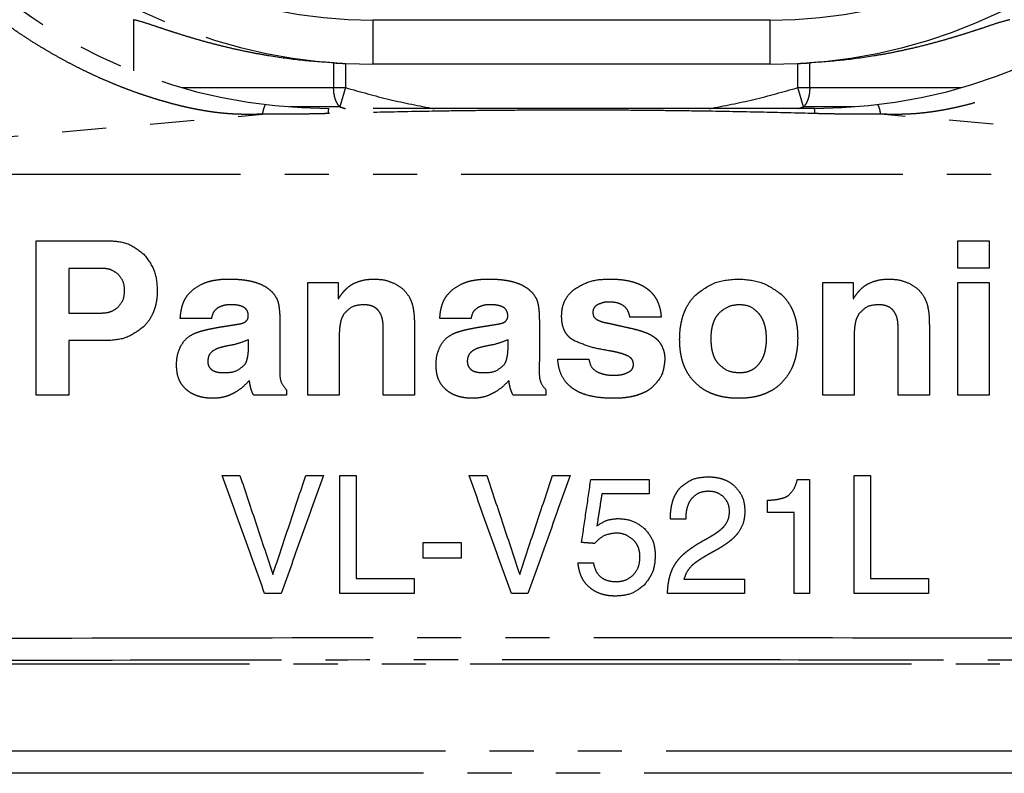
# Model space of a CAD drawing. Units: millimetres. Extents: x 0 to 4205, y 0 to 2970.
# Drawn here: x 1627 to 1649, y 2240 to 2257 of the extents above; entities that cross this region are included whole.
import ezdxf

# ---------------------------------------------------------------- set-up
doc = ezdxf.new("R2010")
doc.units = ezdxf.units.MM
doc.linetypes.add('YDIVIDE_1', pattern=[15, 10, -1, 1, -1, 1, -1])
doc.layers.add('YKK_13', color=4, linetype='Continuous', lineweight=30)

msp = doc.modelspace()

# ---------------------------------------------------------------- linework, layer by layer
at = {"layer": 'YKK_13', "linetype": 'YDIVIDE_1'}
for p, q in [((1629.32, 2256.931), (1629.32, 2255.769)), ((1643.747, 2256.921), (1634.747, 2256.921)), ((1634.747, 2255.921), (1634.747, 2256.921)), ((1643.747, 2255.921), (1643.747, 2256.921)), ((1633.854, 2255.952), (1633.854, 2255.392)), ((1634.124, 2255.938), (1634.124, 2255.392)), ((1643.747, 2255.921), (1634.747, 2255.921)), ((1644.371, 2255.392), (1644.371, 2255.938)), ((1644.64, 2255.392), (1644.64, 2255.952)), ((1630.42, 2255.392), (1634.124, 2255.392)), ((1634.124, 2255.392), (1633.993, 2254.955)), ((1644.502, 2254.955), (1644.371, 2255.392)), ((1644.371, 2255.392), (1648.072, 2255.392)), ((1633.993, 2254.955), (1632.852, 2254.955)), ((1645.643, 2254.955), (1644.502, 2254.955)), ((1616.747, 2253.421), (1632.246, 2254.789)), ((1644.747, 2254.921), (1633.747, 2254.921)), ((1661.747, 2253.421), (1646.248, 2254.789)), ((1661.747, 2253.421), (1616.747, 2253.421)), ((1627.116, 2251.921), (1628.761, 2251.921)), ((1627.116, 2248.421), (1627.116, 2251.921)), ((1647.997, 2251.299), (1647.997, 2251.921)), ((1647.997, 2251.921), (1648.703, 2251.921)), ((1648.703, 2251.921), (1648.703, 2251.299)), ((1628.618, 2251.294), (1627.857, 2251.294)), ((1627.857, 2251.294), (1627.857, 2250.282)), ((1648.703, 2251.299), (1647.997, 2251.299)), ((1633.274, 2250.976), (1633.961, 2250.976)), ((1633.274, 2248.421), (1633.274, 2250.976)), ((1633.961, 2250.976), (1633.961, 2250.6)), ((1644.937, 2248.421), (1644.937, 2250.976)), ((1644.937, 2250.976), (1645.624, 2250.976)), ((1645.624, 2250.976), (1645.624, 2250.6)), ((1647.997, 2248.421), (1647.997, 2250.976)), ((1647.997, 2250.976), (1648.703, 2250.976)), ((1648.703, 2250.976), (1648.703, 2248.421)), ((1627.857, 2250.282), (1628.608, 2250.282)), ((1631.087, 2250.158), (1630.38, 2250.158)), ((1632.636, 2250.099), (1632.636, 2249.293)), ((1636.966, 2250.158), (1636.259, 2250.158)), ((1638.515, 2250.099), (1638.515, 2249.293)), ((1641.275, 2250.189), (1640.568, 2250.189)), ((1634.979, 2248.421), (1634.979, 2249.947)), ((1635.685, 2250.018), (1635.685, 2248.421)), ((1646.643, 2248.421), (1646.643, 2249.947)), ((1647.349, 2250.018), (1647.349, 2248.421)), ((1628.692, 2249.655), (1627.857, 2249.655)), ((1627.857, 2249.655), (1627.857, 2248.421)), ((1631.929, 2249.571), (1631.929, 2249.676)), ((1633.98, 2249.723), (1633.98, 2248.421)), ((1637.808, 2249.571), (1637.808, 2249.676)), ((1645.644, 2249.723), (1645.644, 2248.421)), ((1638.93, 2249.236), (1639.637, 2249.236)), ((1632.784, 2248.543), (1632.784, 2248.421)), ((1638.663, 2248.543), (1638.663, 2248.421)), ((1627.857, 2248.421), (1627.116, 2248.421)), ((1632.784, 2248.421), (1632.045, 2248.421)), ((1633.98, 2248.421), (1633.274, 2248.421)), ((1635.685, 2248.421), (1634.979, 2248.421)), ((1638.663, 2248.421), (1637.924, 2248.421)), ((1645.644, 2248.421), (1644.937, 2248.421)), ((1647.349, 2248.421), (1646.643, 2248.421)), ((1648.703, 2248.421), (1647.997, 2248.421)), ((1631.333, 2246.601), (1631.732, 2246.601)), ((1633.225, 2246.601), (1633.624, 2246.601)), ((1633.995, 2246.601), (1634.368, 2246.601)), ((1633.995, 2243.921), (1633.995, 2246.601)), ((1634.368, 2246.601), (1634.368, 2244.263)), ((1636.923, 2246.601), (1637.322, 2246.601)), ((1638.815, 2246.601), (1639.214, 2246.601)), ((1639.681, 2246.51), (1641.006, 2246.51)), ((1641.006, 2246.51), (1641.006, 2246.183)), ((1644.362, 2246.51), (1644.633, 2246.51)), ((1644.633, 2246.51), (1644.633, 2243.921)), ((1645.645, 2243.921), (1645.645, 2246.601)), ((1645.645, 2246.601), (1646.018, 2246.601)), ((1646.018, 2246.601), (1646.018, 2244.263)), ((1641.006, 2246.183), (1639.931, 2246.183)), ((1643.682, 2245.761), (1643.682, 2246.036)), ((1641.831, 2245.61), (1641.484, 2245.61)), ((1644.285, 2245.761), (1643.682, 2245.761)), ((1644.285, 2243.921), (1644.285, 2245.761)), ((1635.88, 2244.724), (1635.88, 2245.08)), ((1635.88, 2245.08), (1636.743, 2245.08)), ((1636.743, 2245.08), (1636.743, 2244.724)), ((1636.743, 2244.724), (1635.88, 2244.724)), ((1639.39, 2244.616), (1639.738, 2244.616)), ((1634.368, 2244.263), (1635.676, 2244.263)), ((1635.676, 2244.263), (1635.676, 2243.921)), ((1641.79, 2244.249), (1643.163, 2244.249)), ((1643.163, 2244.249), (1643.163, 2243.921)), ((1646.018, 2244.263), (1647.327, 2244.263)), ((1647.327, 2244.263), (1647.327, 2243.921)), ((1632.665, 2243.921), (1632.292, 2243.921)), ((1635.676, 2243.921), (1633.995, 2243.921)), ((1638.255, 2243.921), (1637.882, 2243.921)), ((1643.163, 2243.921), (1641.418, 2243.921)), ((1644.633, 2243.921), (1644.285, 2243.921)), ((1647.327, 2243.921), (1645.645, 2243.921)), ((1661.947, 2242.321), (1616.547, 2242.321)), ((1666.387, 2240.349), (1612.108, 2240.349))]:
    msp.add_line(p, q, dxfattribs=at)
for centre, radius, start, end in [((1634.747, 2267.921), 12, 180, 270), ((1634.747, 2267.921), 11, 180, 270), ((1643.747, 2267.921), 12, 270, 0), ((1643.747, 2267.921), 11, 270, 0), ((1633.747, 2266.921), 12, 180, 270), ((1644.747, 2266.921), 12, 270, 0)]:
    msp.add_arc(centre, radius, start, end, dxfattribs=at)
for points in [[(1632.246, 2254.789), (1632.133, 2254.786), (1632.019, 2254.784), (1631.953, 2254.784), (1631.888, 2254.784), (1631.816, 2254.784), (1631.744, 2254.786), (1631.666, 2254.788), (1631.587, 2254.792), (1631.502, 2254.797), (1631.416, 2254.804), (1631.323, 2254.812), (1631.229, 2254.822), (1631.128, 2254.835), (1631.026, 2254.85), (1630.917, 2254.868), (1630.807, 2254.887), (1630.689, 2254.91), (1630.571, 2254.935), (1630.443, 2254.964), (1630.315, 2254.995), (1630.176, 2255.031), (1630.037, 2255.07), (1629.887, 2255.113), (1629.737, 2255.16), (1629.576, 2255.212), (1629.415, 2255.267), (1629.24, 2255.331), (1629.066, 2255.397), (1628.875, 2255.474), (1628.686, 2255.554), (1628.48, 2255.645), (1628.275, 2255.741), (1628.054, 2255.85), (1627.835, 2255.963), (1627.599, 2256.092), (1627.366, 2256.225), (1627.114, 2256.378), (1626.866, 2256.536), (1626.6, 2256.716), (1626.339, 2256.903), (1626.067, 2257.108), (1625.801, 2257.321), (1625.532, 2257.549), (1625.27, 2257.785), (1625.007, 2258.036), (1624.751, 2258.294), (1624.497, 2258.566), (1624.252, 2258.845), (1624.01, 2259.137), (1623.778, 2259.437), (1623.555, 2259.742), (1623.343, 2260.055), (1623.155, 2260.347), (1622.976, 2260.644), (1622.826, 2260.91), (1622.683, 2261.178), (1622.561, 2261.421), (1622.444, 2261.666), (1622.343, 2261.89), (1622.246, 2262.115), (1622.162, 2262.321), (1622.082, 2262.529), (1622.013, 2262.719), (1621.946, 2262.911), (1621.888, 2263.087), (1621.833, 2263.264), (1621.785, 2263.427), (1621.738, 2263.591), (1621.698, 2263.743), (1621.659, 2263.895), (1621.626, 2264.034), (1621.594, 2264.173), (1621.566, 2264.302), (1621.54, 2264.43), (1621.517, 2264.548), (1621.495, 2264.665), (1621.476, 2264.772), (1621.459, 2264.878), (1621.444, 2264.975), (1621.429, 2265.072), (1621.417, 2265.16), (1621.405, 2265.249), (1621.395, 2265.33), (1621.385, 2265.411), (1621.377, 2265.487), (1621.369, 2265.562), (1621.362, 2265.632), (1621.355, 2265.701), (1621.35, 2265.765), (1621.345, 2265.829), (1621.337, 2265.94), (1621.33, 2266.051)], [(1657.165, 2266.051), (1657.16, 2265.962), (1657.153, 2265.873), (1657.15, 2265.827), (1657.146, 2265.78), (1657.142, 2265.732), (1657.138, 2265.683), (1657.133, 2265.632), (1657.128, 2265.58), (1657.122, 2265.524), (1657.116, 2265.468), (1657.109, 2265.407), (1657.102, 2265.346), (1657.094, 2265.278), (1657.085, 2265.211), (1657.075, 2265.137), (1657.064, 2265.064), (1657.052, 2264.983), (1657.04, 2264.902), (1657.025, 2264.814), (1657.01, 2264.726), (1656.993, 2264.63), (1656.975, 2264.534), (1656.955, 2264.429), (1656.934, 2264.325), (1656.909, 2264.212), (1656.884, 2264.099), (1656.856, 2263.978), (1656.826, 2263.856), (1656.792, 2263.724), (1656.757, 2263.593), (1656.717, 2263.451), (1656.675, 2263.309), (1656.628, 2263.156), (1656.579, 2263.004), (1656.524, 2262.84), (1656.467, 2262.677), (1656.402, 2262.501), (1656.334, 2262.325), (1656.257, 2262.134), (1656.176, 2261.945), (1656.084, 2261.738), (1655.988, 2261.533), (1655.878, 2261.308), (1655.764, 2261.087), (1655.632, 2260.844), (1655.494, 2260.604), (1655.335, 2260.341), (1655.17, 2260.082), (1654.984, 2259.806), (1654.79, 2259.535), (1654.591, 2259.272), (1654.385, 2259.015), (1654.18, 2258.772), (1653.969, 2258.535), (1653.76, 2258.311), (1653.546, 2258.093), (1653.335, 2257.888), (1653.12, 2257.689), (1652.909, 2257.503), (1652.694, 2257.321), (1652.484, 2257.153), (1652.271, 2256.988), (1652.065, 2256.837), (1651.856, 2256.69), (1651.663, 2256.559), (1651.467, 2256.432), (1651.292, 2256.323), (1651.115, 2256.218), (1650.955, 2256.125), (1650.793, 2256.035), (1650.643, 2255.954), (1650.492, 2255.876), (1650.347, 2255.803), (1650.202, 2255.732), (1650.058, 2255.665), (1649.913, 2255.599), (1649.767, 2255.536), (1649.621, 2255.474), (1649.473, 2255.414), (1649.324, 2255.357), (1649.173, 2255.301), (1649.021, 2255.247), (1648.865, 2255.195), (1648.709, 2255.144), (1648.55, 2255.096), (1648.39, 2255.051), (1648.234, 2255.009), (1648.078, 2254.97), (1647.939, 2254.938), (1647.8, 2254.909), (1647.676, 2254.885), (1647.551, 2254.863), (1647.438, 2254.845), (1647.325, 2254.83), (1647.222, 2254.818), (1647.119, 2254.807), (1647.026, 2254.799), (1646.932, 2254.793), (1646.848, 2254.789), (1646.765, 2254.786), (1646.689, 2254.785), (1646.614, 2254.784), (1646.546, 2254.784), (1646.479, 2254.784), (1646.363, 2254.786), (1646.248, 2254.789)], [(1633.854, 2255.952), (1633.121, 2256.011), (1632.392, 2256.111), (1632.07, 2256.168), (1631.75, 2256.233), (1631.461, 2256.299), (1631.173, 2256.37), (1630.918, 2256.438), (1630.663, 2256.511), (1630.439, 2256.579), (1630.216, 2256.65), (1630.025, 2256.712), (1629.834, 2256.775), (1629.579, 2256.86), (1629.32, 2256.931)], [(1649.175, 2256.931), (1648.914, 2256.859), (1648.657, 2256.774), (1648.466, 2256.71), (1648.274, 2256.648), (1648.051, 2256.578), (1647.826, 2256.51), (1647.572, 2256.437), (1647.316, 2256.369), (1647.029, 2256.297), (1646.741, 2256.232), (1646.421, 2256.167), (1646.099, 2256.11), (1645.372, 2256.011), (1644.64, 2255.952)], [(1633.854, 2255.952), (1633.989, 2255.945), (1634.124, 2255.938)], [(1644.371, 2255.938), (1644.506, 2255.945), (1644.64, 2255.952)], [(1633.993, 2254.955), (1633.932, 2255.041), (1633.891, 2255.139), (1633.863, 2255.264), (1633.854, 2255.392)], [(1634.124, 2255.392), (1635.121, 2255.123), (1636.131, 2254.913)], [(1642.363, 2254.913), (1643.374, 2255.123), (1644.371, 2255.392)], [(1644.64, 2255.392), (1644.632, 2255.264), (1644.603, 2255.139), (1644.563, 2255.041), (1644.502, 2254.955)], [(1632.246, 2254.789), (1632.27, 2254.901), (1632.31, 2255.008)], [(1633.992, 2254.955), (1634.056, 2254.936), (1634.12, 2254.917)], [(1644.375, 2254.917), (1644.439, 2254.936), (1644.503, 2254.955)], [(1646.248, 2254.789), (1646.225, 2254.901), (1646.185, 2255.008)], [(1633.425, 2254.795), (1633.155, 2254.791), (1632.886, 2254.789), (1632.769, 2254.788), (1632.652, 2254.788), (1632.449, 2254.788), (1632.246, 2254.789)], [(1633.737, 2254.802), (1633.581, 2254.799), (1633.425, 2254.795)], [(1633.737, 2254.802), (1633.74, 2254.862), (1633.747, 2254.921)], [(1644.758, 2254.802), (1643.519, 2254.833), (1642.28, 2254.856), (1641.554, 2254.866), (1640.828, 2254.874), (1640.054, 2254.879), (1639.28, 2254.881), (1638.498, 2254.879), (1637.716, 2254.874), (1636.98, 2254.867), (1636.244, 2254.857), (1634.99, 2254.833), (1633.737, 2254.802)], [(1644.758, 2254.802), (1644.755, 2254.862), (1644.747, 2254.921)], [(1645.074, 2254.795), (1644.916, 2254.799), (1644.758, 2254.802)], [(1646.248, 2254.789), (1646.045, 2254.788), (1645.841, 2254.788), (1645.726, 2254.788), (1645.611, 2254.789), (1645.342, 2254.791), (1645.074, 2254.795)], [(1628.761, 2251.921), (1629.19, 2251.85), (1629.555, 2251.615)], [(1629.555, 2251.615), (1629.79, 2251.239), (1629.861, 2250.8)], [(1628.971, 2251.161), (1628.808, 2251.261), (1628.618, 2251.294)], [(1629.12, 2250.793), (1629.086, 2250.994), (1628.971, 2251.161)], [(1630.548, 2250.688), (1630.716, 2250.847), (1630.918, 2250.959)], [(1630.918, 2250.959), (1631.026, 2250.996), (1631.136, 2251.022), (1631.192, 2251.031), (1631.249, 2251.039), (1631.372, 2251.049), (1631.494, 2251.052)], [(1631.494, 2251.052), (1631.646, 2251.048), (1631.797, 2251.035), (1631.868, 2251.026), (1631.94, 2251.013), (1632.011, 2250.998), (1632.081, 2250.978), (1632.22, 2250.926), (1632.349, 2250.853)], [(1633.961, 2250.6), (1634.017, 2250.684), (1634.08, 2250.764), (1634.114, 2250.802), (1634.15, 2250.838), (1634.229, 2250.903), (1634.317, 2250.956)], [(1634.317, 2250.956), (1634.535, 2251.029), (1634.764, 2251.052)], [(1634.764, 2251.052), (1635.012, 2251.027), (1635.248, 2250.944)], [(1635.248, 2250.944), (1635.432, 2250.816), (1635.571, 2250.64)], [(1636.427, 2250.688), (1636.595, 2250.847), (1636.797, 2250.959)], [(1636.797, 2250.959), (1636.904, 2250.996), (1637.015, 2251.022), (1637.071, 2251.031), (1637.128, 2251.039), (1637.25, 2251.049), (1637.373, 2251.052)], [(1637.373, 2251.052), (1637.525, 2251.048), (1637.676, 2251.035), (1637.747, 2251.026), (1637.819, 2251.013), (1637.89, 2250.998), (1637.96, 2250.978), (1638.099, 2250.926), (1638.228, 2250.853)], [(1639.31, 2250.824), (1639.687, 2251.004), (1640.104, 2251.052)], [(1640.104, 2251.052), (1640.342, 2251.041), (1640.578, 2251.002), (1640.677, 2250.974), (1640.773, 2250.938), (1640.856, 2250.898), (1640.934, 2250.849), (1641, 2250.798), (1641.06, 2250.74), (1641.11, 2250.68), (1641.154, 2250.615), (1641.189, 2250.548), (1641.217, 2250.479), (1641.256, 2250.336), (1641.275, 2250.189)], [(1642.053, 2250.689), (1642.502, 2250.97), (1643.027, 2251.052)], [(1643.027, 2251.052), (1643.541, 2250.972), (1643.989, 2250.71)], [(1645.624, 2250.6), (1645.681, 2250.684), (1645.744, 2250.764), (1645.778, 2250.802), (1645.814, 2250.838), (1645.893, 2250.903), (1645.981, 2250.956)], [(1645.981, 2250.956), (1646.199, 2251.029), (1646.428, 2251.052)], [(1646.428, 2251.052), (1646.676, 2251.027), (1646.912, 2250.944)], [(1646.912, 2250.944), (1647.096, 2250.816), (1647.235, 2250.64)], [(1628.973, 2250.416), (1629.087, 2250.588), (1629.12, 2250.793)], [(1629.861, 2250.8), (1629.851, 2250.622), (1629.819, 2250.448), (1629.793, 2250.361), (1629.76, 2250.277), (1629.667, 2250.111), (1629.545, 2249.966)], [(1632.349, 2250.853), (1632.466, 2250.752), (1632.557, 2250.626)], [(1638.228, 2250.853), (1638.344, 2250.752), (1638.436, 2250.626)], [(1639.019, 2250.211), (1639.035, 2250.384), (1639.088, 2250.549), (1639.183, 2250.7), (1639.31, 2250.824)], [(1643.989, 2250.71), (1644.11, 2250.58), (1644.208, 2250.431), (1644.247, 2250.351), (1644.28, 2250.268), (1644.308, 2250.182), (1644.33, 2250.094), (1644.358, 2249.907), (1644.367, 2249.719)], [(1630.38, 2250.158), (1630.391, 2250.27), (1630.411, 2250.381), (1630.424, 2250.436), (1630.441, 2250.489), (1630.486, 2250.593), (1630.548, 2250.688)], [(1632.557, 2250.626), (1632.587, 2250.555), (1632.607, 2250.48), (1632.614, 2250.438), (1632.62, 2250.396), (1632.625, 2250.35), (1632.629, 2250.304), (1632.635, 2250.202), (1632.636, 2250.099)], [(1635.571, 2250.64), (1635.628, 2250.503), (1635.661, 2250.358), (1635.68, 2250.189), (1635.685, 2250.018)], [(1636.259, 2250.158), (1636.27, 2250.27), (1636.289, 2250.381), (1636.303, 2250.435), (1636.32, 2250.489), (1636.365, 2250.593), (1636.427, 2250.688)], [(1638.436, 2250.626), (1638.466, 2250.555), (1638.485, 2250.48), (1638.493, 2250.438), (1638.499, 2250.396), (1638.504, 2250.35), (1638.508, 2250.304), (1638.513, 2250.202), (1638.515, 2250.099)], [(1640.104, 2250.531), (1639.964, 2250.518), (1639.833, 2250.469)], [(1640.568, 2250.189), (1640.517, 2250.335), (1640.414, 2250.45), (1640.265, 2250.514), (1640.104, 2250.531)], [(1641.693, 2249.683), (1641.701, 2249.868), (1641.727, 2250.051), (1641.747, 2250.139), (1641.772, 2250.225), (1641.804, 2250.31), (1641.841, 2250.393), (1641.935, 2250.549), (1642.053, 2250.689)], [(1647.235, 2250.64), (1647.292, 2250.503), (1647.325, 2250.358), (1647.344, 2250.189), (1647.349, 2250.018)], [(1628.608, 2250.282), (1628.804, 2250.313), (1628.973, 2250.416)], [(1631.24, 2250.405), (1631.135, 2250.3), (1631.087, 2250.158)], [(1631.531, 2250.47), (1631.382, 2250.456), (1631.24, 2250.405)], [(1631.922, 2250.225), (1631.903, 2250.321), (1631.84, 2250.397), (1631.797, 2250.423), (1631.751, 2250.441), (1631.642, 2250.464), (1631.531, 2250.47)], [(1634.534, 2250.47), (1634.28, 2250.421), (1634.084, 2250.256)], [(1634.979, 2249.947), (1634.968, 2250.095), (1634.929, 2250.238), (1634.899, 2250.294), (1634.861, 2250.346), (1634.817, 2250.386), (1634.767, 2250.419), (1634.654, 2250.458), (1634.534, 2250.47)], [(1637.119, 2250.405), (1637.014, 2250.3), (1636.966, 2250.158)], [(1637.41, 2250.47), (1637.26, 2250.456), (1637.119, 2250.405)], [(1637.801, 2250.225), (1637.784, 2250.314), (1637.73, 2250.388), (1637.688, 2250.416), (1637.641, 2250.437), (1637.527, 2250.463), (1637.41, 2250.47)], [(1639.833, 2250.469), (1639.755, 2250.4), (1639.726, 2250.301)], [(1639.726, 2250.301), (1639.749, 2250.2), (1639.824, 2250.128)], [(1642.587, 2250.28), (1642.512, 2250.184), (1642.459, 2250.074), (1642.439, 2250.017), (1642.424, 2249.958), (1642.405, 2249.83), (1642.4, 2249.702)], [(1643.045, 2250.47), (1642.796, 2250.422), (1642.587, 2250.28)], [(1643.494, 2250.263), (1643.295, 2250.42), (1643.045, 2250.47)], [(1646.198, 2250.47), (1645.944, 2250.421), (1645.748, 2250.256)], [(1646.643, 2249.947), (1646.632, 2250.095), (1646.593, 2250.238), (1646.563, 2250.294), (1646.525, 2250.346), (1646.481, 2250.386), (1646.431, 2250.419), (1646.317, 2250.458), (1646.198, 2250.47)], [(1631.68, 2250.028), (1631.73, 2250.037), (1631.78, 2250.049), (1631.823, 2250.065), (1631.863, 2250.087)], [(1631.863, 2250.087), (1631.91, 2250.148), (1631.922, 2250.225)], [(1634.084, 2250.256), (1634.031, 2250.14), (1634.001, 2250.016), (1633.985, 2249.87), (1633.98, 2249.723)], [(1637.559, 2250.028), (1637.609, 2250.037), (1637.659, 2250.049), (1637.702, 2250.065), (1637.742, 2250.087)], [(1637.742, 2250.087), (1637.788, 2250.148), (1637.801, 2250.225)], [(1639.323, 2249.645), (1639.223, 2249.707), (1639.141, 2249.791), (1639.104, 2249.845), (1639.074, 2249.905), (1639.031, 2250.055), (1639.019, 2250.211)], [(1639.824, 2250.128), (1639.929, 2250.084), (1640.04, 2250.059)], [(1640.04, 2250.059), (1640.071, 2250.053), (1640.101, 2250.047)], [(1640.101, 2250.047), (1640.211, 2250.022), (1640.321, 2249.997)], [(1643.66, 2249.7), (1643.655, 2249.819), (1643.638, 2249.937), (1643.624, 2249.995), (1643.607, 2250.052), (1643.56, 2250.162), (1643.494, 2250.263)], [(1645.748, 2250.256), (1645.695, 2250.14), (1645.665, 2250.016), (1645.649, 2249.87), (1645.644, 2249.723)], [(1629.545, 2249.966), (1629.151, 2249.725), (1628.692, 2249.655)], [(1630.664, 2249.802), (1630.723, 2249.829), (1630.784, 2249.851), (1630.819, 2249.862), (1630.854, 2249.873), (1630.892, 2249.883), (1630.931, 2249.893), (1630.973, 2249.904), (1631.016, 2249.914), (1631.063, 2249.924), (1631.111, 2249.933), (1631.222, 2249.954), (1631.334, 2249.973)], [(1631.334, 2249.973), (1631.507, 2250), (1631.68, 2250.028)], [(1636.543, 2249.802), (1636.602, 2249.829), (1636.663, 2249.851), (1636.698, 2249.862), (1636.733, 2249.873), (1636.771, 2249.884), (1636.81, 2249.894), (1636.852, 2249.904), (1636.895, 2249.914), (1636.942, 2249.924), (1636.99, 2249.933), (1637.101, 2249.954), (1637.213, 2249.973)], [(1637.213, 2249.973), (1637.386, 2250), (1637.559, 2250.028)], [(1640.321, 2249.997), (1640.484, 2249.96), (1640.648, 2249.923)], [(1640.648, 2249.923), (1640.771, 2249.891), (1640.892, 2249.851)], [(1640.892, 2249.851), (1641.007, 2249.802), (1641.114, 2249.737), (1641.208, 2249.653), (1641.282, 2249.55)], [(1630.389, 2249.527), (1630.504, 2249.686), (1630.664, 2249.802)], [(1631.929, 2249.676), (1631.687, 2249.588), (1631.435, 2249.533)], [(1636.268, 2249.527), (1636.383, 2249.686), (1636.543, 2249.802)], [(1637.808, 2249.676), (1637.566, 2249.588), (1637.314, 2249.533)], [(1640.079, 2249.428), (1639.693, 2249.509), (1639.323, 2249.645)], [(1642.051, 2248.696), (1641.935, 2248.829), (1641.843, 2248.978), (1641.806, 2249.057), (1641.774, 2249.14), (1641.748, 2249.225), (1641.728, 2249.312), (1641.701, 2249.497), (1641.693, 2249.683)], [(1642.4, 2249.702), (1642.405, 2249.578), (1642.421, 2249.454), (1642.435, 2249.394), (1642.453, 2249.335), (1642.505, 2249.221), (1642.58, 2249.12)], [(1643.497, 2249.134), (1643.561, 2249.232), (1643.607, 2249.34), (1643.624, 2249.396), (1643.637, 2249.454), (1643.655, 2249.576), (1643.66, 2249.7)], [(1644.367, 2249.719), (1644.359, 2249.535), (1644.334, 2249.354), (1644.314, 2249.266), (1644.289, 2249.18), (1644.259, 2249.096), (1644.223, 2249.013), (1644.132, 2248.857), (1644.018, 2248.716)], [(1630.296, 2249.106), (1630.317, 2249.322), (1630.389, 2249.527)], [(1631.435, 2249.533), (1631.276, 2249.495), (1631.128, 2249.426), (1631.035, 2249.327), (1631.003, 2249.196)], [(1631.851, 2249.122), (1631.886, 2249.198), (1631.906, 2249.278), (1631.914, 2249.323), (1631.92, 2249.369), (1631.927, 2249.47), (1631.929, 2249.571)], [(1636.175, 2249.106), (1636.196, 2249.322), (1636.268, 2249.527)], [(1637.314, 2249.533), (1637.155, 2249.495), (1637.007, 2249.426), (1636.914, 2249.327), (1636.882, 2249.196)], [(1637.729, 2249.122), (1637.765, 2249.198), (1637.785, 2249.278), (1637.793, 2249.323), (1637.799, 2249.369), (1637.806, 2249.47), (1637.808, 2249.571)], [(1640.518, 2249.309), (1640.423, 2249.347), (1640.324, 2249.377), (1640.202, 2249.406), (1640.079, 2249.428)], [(1641.282, 2249.55), (1641.34, 2249.395), (1641.357, 2249.232)], [(1631.003, 2249.196), (1631.018, 2249.097), (1631.074, 2249.013), (1631.113, 2248.983), (1631.158, 2248.962), (1631.262, 2248.936), (1631.368, 2248.93)], [(1632.636, 2249.293), (1632.635, 2249.116), (1632.634, 2248.939)], [(1636.882, 2249.196), (1636.895, 2249.102), (1636.945, 2249.02), (1636.984, 2248.989), (1637.028, 2248.965), (1637.136, 2248.937), (1637.247, 2248.93)], [(1638.515, 2249.293), (1638.514, 2249.116), (1638.512, 2248.939)], [(1640.193, 2248.348), (1639.878, 2248.365), (1639.569, 2248.429), (1639.435, 2248.479), (1639.309, 2248.547), (1639.202, 2248.627), (1639.11, 2248.724), (1638.981, 2248.966), (1638.93, 2249.236)], [(1639.637, 2249.236), (1639.698, 2249.059), (1639.839, 2248.939)], [(1640.65, 2249.106), (1640.616, 2249.228), (1640.518, 2249.309)], [(1641.357, 2249.232), (1641.284, 2248.876), (1641.063, 2248.59)], [(1630.521, 2248.543), (1630.415, 2248.661), (1630.344, 2248.802), (1630.307, 2248.952), (1630.296, 2249.106)], [(1631.368, 2248.93), (1631.635, 2248.967), (1631.851, 2249.122)], [(1632.634, 2248.939), (1632.664, 2248.722), (1632.784, 2248.543)], [(1636.4, 2248.543), (1636.294, 2248.661), (1636.223, 2248.802), (1636.186, 2248.952), (1636.175, 2249.106)], [(1637.247, 2248.93), (1637.514, 2248.967), (1637.729, 2249.122)], [(1638.512, 2248.939), (1638.542, 2248.722), (1638.663, 2248.543)], [(1639.839, 2248.939), (1640.018, 2248.886), (1640.203, 2248.87)], [(1640.203, 2248.87), (1640.284, 2248.874), (1640.365, 2248.884), (1640.445, 2248.904), (1640.521, 2248.935)], [(1640.521, 2248.935), (1640.611, 2249.002), (1640.65, 2249.106)], [(1642.58, 2249.12), (1642.788, 2248.976), (1643.037, 2248.93)], [(1643.037, 2248.93), (1643.166, 2248.94), (1643.291, 2248.976), (1643.404, 2249.042), (1643.497, 2249.134)], [(1631.947, 2248.752), (1631.812, 2248.619), (1631.661, 2248.506), (1631.58, 2248.459), (1631.496, 2248.42), (1631.316, 2248.366), (1631.129, 2248.348)], [(1632.045, 2248.421), (1632.014, 2248.477), (1631.991, 2248.537), (1631.981, 2248.57), (1631.973, 2248.603), (1631.958, 2248.677), (1631.947, 2248.752)], [(1637.826, 2248.752), (1637.691, 2248.619), (1637.54, 2248.506), (1637.459, 2248.459), (1637.375, 2248.42), (1637.195, 2248.366), (1637.008, 2248.348)], [(1637.924, 2248.421), (1637.893, 2248.477), (1637.87, 2248.537), (1637.86, 2248.57), (1637.851, 2248.603), (1637.836, 2248.677), (1637.826, 2248.752)], [(1644.018, 2248.716), (1643.886, 2248.597), (1643.737, 2248.502), (1643.656, 2248.464), (1643.573, 2248.431), (1643.487, 2248.404), (1643.399, 2248.383), (1643.213, 2248.356), (1643.025, 2248.348)], [(1631.129, 2248.348), (1630.998, 2248.354), (1630.87, 2248.374), (1630.807, 2248.39), (1630.745, 2248.411), (1630.627, 2248.467), (1630.521, 2248.543)], [(1637.008, 2248.348), (1636.877, 2248.354), (1636.748, 2248.374), (1636.686, 2248.39), (1636.624, 2248.411), (1636.506, 2248.467), (1636.4, 2248.543)], [(1641.063, 2248.59), (1640.941, 2248.506), (1640.806, 2248.444), (1640.736, 2248.419), (1640.665, 2248.399), (1640.592, 2248.383), (1640.517, 2248.37), (1640.356, 2248.353), (1640.193, 2248.348)], [(1643.025, 2248.348), (1642.846, 2248.356), (1642.669, 2248.381), (1642.584, 2248.401), (1642.5, 2248.426), (1642.418, 2248.456), (1642.338, 2248.492), (1642.186, 2248.583), (1642.051, 2248.696)], [(1632.292, 2243.921), (1631.813, 2245.261), (1631.333, 2246.601)], [(1631.732, 2246.601), (1632.106, 2245.48), (1632.479, 2244.358)], [(1632.479, 2244.358), (1632.852, 2245.48), (1633.225, 2246.601)], [(1633.624, 2246.601), (1633.144, 2245.261), (1632.665, 2243.921)], [(1637.882, 2243.921), (1637.402, 2245.261), (1636.923, 2246.601)], [(1637.322, 2246.601), (1637.696, 2245.48), (1638.069, 2244.358)], [(1638.069, 2244.358), (1638.442, 2245.48), (1638.815, 2246.601)], [(1639.214, 2246.601), (1638.734, 2245.261), (1638.255, 2243.921)], [(1639.472, 2245.08), (1639.577, 2245.795), (1639.681, 2246.51)], [(1641.712, 2246.328), (1641.998, 2246.514), (1642.336, 2246.569)], [(1642.336, 2246.569), (1642.495, 2246.558), (1642.65, 2246.524), (1642.804, 2246.458), (1642.94, 2246.359)], [(1644.164, 2246.152), (1644.291, 2246.315), (1644.362, 2246.51)], [(1641.484, 2245.61), (1641.488, 2245.74), (1641.503, 2245.869), (1641.515, 2245.931), (1641.53, 2245.992), (1641.548, 2246.053), (1641.572, 2246.113), (1641.632, 2246.227), (1641.712, 2246.328)], [(1642.94, 2246.359), (1643.118, 2246.099), (1643.17, 2245.788)], [(1639.931, 2246.183), (1639.875, 2245.819), (1639.818, 2245.455)], [(1641.972, 2246.085), (1641.915, 2246.004), (1641.875, 2245.914), (1641.86, 2245.866), (1641.849, 2245.818), (1641.835, 2245.714), (1641.831, 2245.61)], [(1642.341, 2246.241), (1642.139, 2246.204), (1641.972, 2246.085)], [(1642.689, 2246.113), (1642.528, 2246.212), (1642.341, 2246.241)], [(1642.823, 2245.781), (1642.791, 2245.962), (1642.689, 2246.113)], [(1643.682, 2246.036), (1643.791, 2246.044), (1643.9, 2246.058), (1643.949, 2246.067), (1643.997, 2246.079), (1644.084, 2246.107), (1644.164, 2246.152)], [(1639.818, 2245.455), (1640.045, 2245.581), (1640.302, 2245.623)], [(1640.302, 2245.623), (1640.623, 2245.567), (1640.898, 2245.395)], [(1642.721, 2245.472), (1642.798, 2245.618), (1642.823, 2245.781)], [(1643.17, 2245.788), (1643.134, 2245.526), (1643.012, 2245.291)], [(1640.898, 2245.395), (1641.085, 2245.115), (1641.141, 2244.782)], [(1642.245, 2245.131), (1642.331, 2245.179), (1642.416, 2245.23), (1642.454, 2245.253), (1642.491, 2245.277), (1642.526, 2245.3), (1642.559, 2245.324), (1642.591, 2245.348), (1642.621, 2245.372), (1642.674, 2245.419), (1642.721, 2245.472)], [(1640.241, 2245.295), (1639.977, 2245.229), (1639.763, 2245.059)], [(1640.633, 2245.149), (1640.451, 2245.26), (1640.241, 2245.295)], [(1640.794, 2244.747), (1640.786, 2244.857), (1640.758, 2244.964), (1640.707, 2245.065), (1640.633, 2245.149)], [(1643.012, 2245.291), (1642.94, 2245.21), (1642.86, 2245.136), (1642.818, 2245.102), (1642.775, 2245.069), (1642.729, 2245.037), (1642.683, 2245.006), (1642.579, 2244.941), (1642.473, 2244.881)], [(1639.763, 2245.059), (1639.618, 2245.069), (1639.472, 2245.08)], [(1641.604, 2244.614), (1641.685, 2244.718), (1641.778, 2244.812), (1641.828, 2244.855), (1641.879, 2244.896), (1641.934, 2244.936), (1641.989, 2244.975), (1642.115, 2245.056), (1642.245, 2245.131)], [(1640.641, 2244.343), (1640.759, 2244.529), (1640.794, 2244.747)], [(1641.141, 2244.782), (1641.084, 2244.427), (1640.897, 2244.122)], [(1642.473, 2244.881), (1642.408, 2244.845), (1642.342, 2244.808), (1642.314, 2244.791), (1642.285, 2244.775), (1642.258, 2244.758), (1642.231, 2244.742), (1642.205, 2244.726), (1642.179, 2244.71), (1642.154, 2244.694), (1642.129, 2244.677), (1642.105, 2244.661), (1642.08, 2244.644), (1642.057, 2244.627), (1642.034, 2244.61), (1641.992, 2244.576), (1641.953, 2244.54)], [(1639.655, 2244.057), (1639.545, 2244.175), (1639.465, 2244.315), (1639.416, 2244.463), (1639.39, 2244.616)], [(1639.738, 2244.616), (1639.793, 2244.445), (1639.903, 2244.302), (1640.069, 2244.216), (1640.255, 2244.192)], [(1641.418, 2243.921), (1641.425, 2244.043), (1641.44, 2244.165), (1641.45, 2244.223), (1641.463, 2244.281), (1641.479, 2244.34), (1641.497, 2244.397), (1641.544, 2244.509), (1641.604, 2244.614)], [(1641.953, 2244.54), (1641.853, 2244.405), (1641.79, 2244.249)], [(1640.255, 2244.192), (1640.464, 2244.228), (1640.641, 2244.343)], [(1640.243, 2243.865), (1640.09, 2243.874), (1639.94, 2243.906), (1639.79, 2243.966), (1639.655, 2244.057)], [(1640.897, 2244.122), (1640.597, 2243.925), (1640.243, 2243.865)], [(1624.747, 2242.907), (1632.011, 2242.922), (1639.275, 2242.926), (1646.511, 2242.921), (1653.747, 2242.907)], [(1622.673, 2242.401), (1629.248, 2242.417), (1635.824, 2242.425), (1639.287, 2242.426), (1642.751, 2242.425), (1649.286, 2242.417), (1655.822, 2242.401)], [(1665.89, 2239.849), (1658.34, 2239.848), (1650.791, 2239.848), (1646.947, 2239.848), (1643.104, 2239.848), (1639.247, 2239.848), (1635.391, 2239.848), (1631.548, 2239.848), (1627.704, 2239.848), (1620.155, 2239.848), (1612.605, 2239.849)]]:
    msp.add_spline(points, degree=3, dxfattribs=at)

doc.saveas('drawing.dxf')
